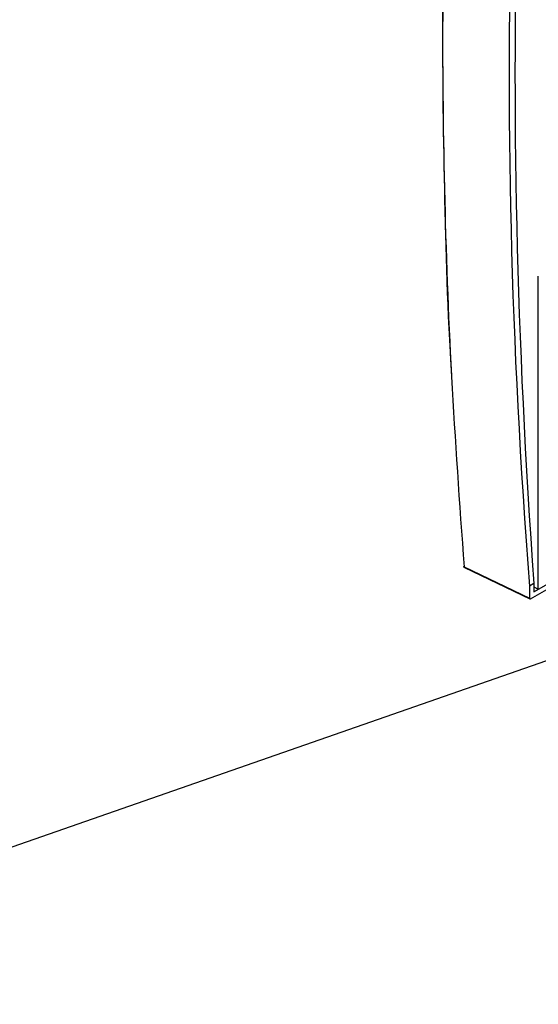
# Model space of a CAD drawing. Units: millimetres. Extents: x 0 to 622, y 0 to 420.
# Drawn here: x 157 to 165, y 71 to 86 of the extents above; entities that cross this region are included whole.
import ezdxf

# ---------------------------------------------------------------- set-up
doc = ezdxf.new("R2010")
doc.units = ezdxf.units.MM
doc.dimstyles.new('SLDDIMSTYLE0', dxfattribs={"dimtxt": 0.18, "dimasz": 3.556, "dimexe": 0, "dimexo": 0.0625, "dimgap": 0, "dimtad": 0, "dimtih": 1, "dimtoh": 1, "dimdec": 0, "dimrnd": 1e-09, "dimzin": 0, "dimdsep": 46, "dimtxsty": 'Standard', "dimsah": 1, "dimcen": 0.09, "dimadec": 0, "dimazin": 0, "dimtfac": 3.556, "dimtdec": 0, "dimtofl": 0, "dimtmove": 0, "dimatfit": 3, "dimfxl": 0, "dimfrac": 2, "dimtolj": 1, "dimtzin": 0, "dimarcsym": 0})
doc.dimstyles.new('SLDDIMSTYLE1', dxfattribs={"dimtxt": 0.18, "dimasz": 0.762, "dimexe": 0, "dimexo": 0.0625, "dimgap": 0, "dimtad": 0, "dimtih": 1, "dimtoh": 1, "dimdec": 0, "dimrnd": 1e-09, "dimzin": 0, "dimdsep": 46, "dimtxsty": 'Standard', "dimblk1": 'DOT', "dimblk2": 'DOT', "dimsah": 1, "dimcen": 0.09, "dimadec": 0, "dimazin": 0, "dimtfac": 0.762, "dimtdec": 0, "dimtofl": 0, "dimtmove": 0, "dimatfit": 3, "dimldrblk": 'DOT', "dimfxl": 0, "dimfrac": 2, "dimtolj": 1, "dimtzin": 0, "dimarcsym": 0})

# ---------------------------------------------------------------- blocks, each defined once
blk = doc.blocks.new('_Dot')
at = {"color": 0, "linetype": 'ByBlock', "lineweight": -2}
blk.add_line((-0.5, 0), (-1, 0), dxfattribs=at)
at = {"color": 0, "linetype": 'ByBlock', "const_width": 0.5}
blk.add_lwpolyline([(-0.25, 0, 1), (0.25, 0, 1)], format="xyb", close=True, dxfattribs=at)

msp = doc.modelspace()

# ---------------------------------------------------------------- linework, layer by layer
at = {"color": 7, "linetype": 'Continuous', "lineweight": 25}
for p, q in [((164.863, 77.265), (164.863, 82.278)), ((163.674, 77.623), (164.723, 77.119)), ((163.68, 77.612), (164.728, 77.108)), ((164.74, 77.109), (165.509, 77.553)), ((164.792, 77.22), (165.438, 77.592)), ((164.792, 77.355), (164.723, 77.315)), ((164.723, 77.315), (164.723, 77.119)), ((164.792, 77.355), (164.792, 77.22)), ((164.792, 77.303), (164.863, 77.265))]:
    msp.add_line(p, q, dxfattribs=at)
for centre, radius, start, end in [((163.691, 77.634), 0.025, 184.5778, 244.3267), ((163.677, 77.634), 0.0114, 191.8403, 253.9374), ((163.686, 77.622), 0.0125, 174.6308, 239.3676)]:
    msp.add_arc(centre, radius, start, end, dxfattribs=at)
for centre, major_axis, ratio, start_param, end_param in [((244.026, 43.347), (-57.627, 91.29), 0.60199, 0.725973, 0.852396), ((238.125, 39.94), (-51.21, 95.014), 0.556892, 0.766054, 0.892477), ((164.74, 77.13), (0.0125, 0.0217), 0.576284, 2.357065, 3.92596)]:
    msp.add_ellipse(centre, major_axis=major_axis, ratio=ratio, start_param=start_param, end_param=end_param, dxfattribs=at)
for points, knots in [([(163.394, 89.547), (163.367, 88.58), (163.314, 86.644), (163.346, 83.679), (163.454, 80.677), (163.6, 78.641), (163.674, 77.623)], [0, 0, 0, 0, 0.249955, 0.5, 0.750042, 1, 1, 1, 1]), ([(163.393, 89.548), (163.366, 88.587), (163.311, 86.659), (163.351, 83.697), (163.404, 81.703), (163.472, 80.688), (163.472, 80.688)], [0, 0, 0, 0, 0.331749, 0.665864, 0.999979, 1, 1, 1, 1])]:
    msp.add_open_spline(points, degree=3, knots=knots, dxfattribs=at)

# ---------------------------------------------------------------- leaders
at = {"color": 9, "linetype": 'Continuous', "lineweight": 0, "true_color": 0xc0c0c0}
for points, dimstyle in [([(173.043, 99.749), (136.533, 78.429)], 'SLDDIMSTYLE0'), ([(173.34, 79.021), (136.756, 66.284)], 'SLDDIMSTYLE1')]:
    msp.add_leader(points, dimstyle=dimstyle, dxfattribs=at)

doc.saveas('drawing.dxf')
